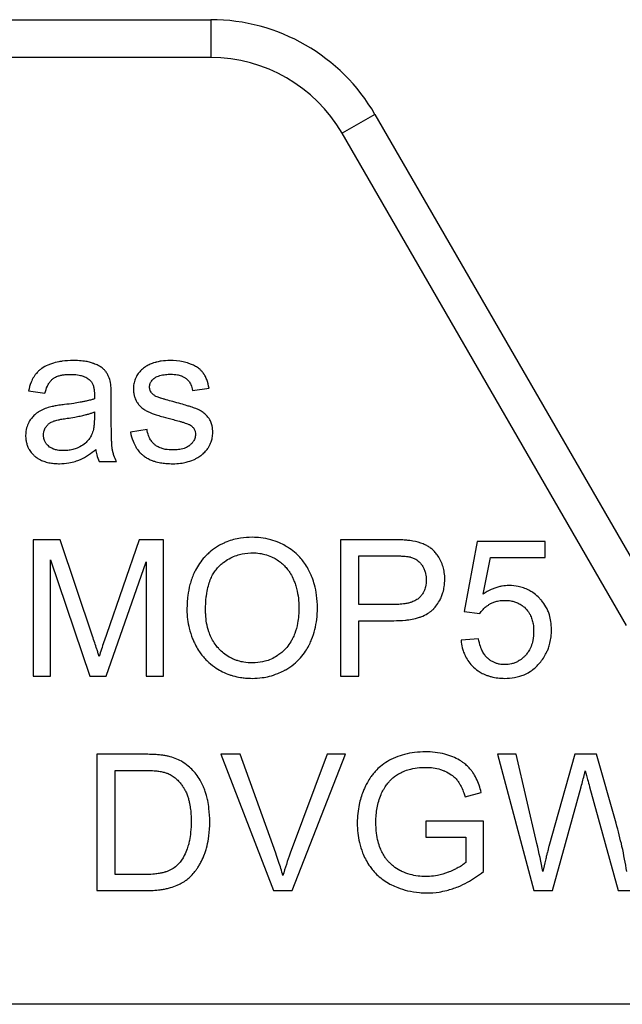
# Model space of a CAD drawing. Units: millimetres. Extents: x 0 to 21747, y -7 to 14850.
# Drawn here: x 9786 to 9798, y 12515 to 12534 of the extents above; entities that cross this region are included whole.
import ezdxf

# ---------------------------------------------------------------- set-up
doc = ezdxf.new("R2010")
doc.units = ezdxf.units.MM
doc.linetypes.add('K5LT_THIN', pattern=[0])
doc.layers.add('R', color=1, linetype='Continuous', true_color=0xff0000)
doc.layers.add('WELDING', color=7, linetype='Continuous', true_color=0xffffff)

msp = doc.modelspace()

# ---------------------------------------------------------------- linework, layer by layer
at = {"layer": 'R', "color": 7, "linetype": 'K5LT_THIN', "lineweight": 30}
for p, q in [((9782.651, 12534.295), (9789.52, 12534.295)), ((9789.52, 12534.295), (9789.52, 12533.56)), ((9789.52, 12533.56), (9782.651, 12533.56)), ((9792.703, 12532.458), (9792.066, 12532.09)), ((9792.703, 12532.458), (9797.795, 12523.638)), ((9797.583, 12522.535), (9792.066, 12532.09)), ((9785.983, 12527.09), (9786.302, 12527.047)), ((9789.165, 12527.1), (9789.484, 12527.142)), ((9787.588, 12526.523), (9787.588, 12526.956)), ((9787.262, 12526.682), (9787.26, 12526.563)), ((9788.282, 12526.343), (9787.961, 12526.293)), ((9787.352, 12525.72), (9787.691, 12525.72)), ((9786.072, 12524.202), (9786.072, 12521.556)), ((9786.598, 12524.202), (9786.072, 12524.202)), ((9787.225, 12522.329), (9786.598, 12524.202)), ((9788.129, 12524.202), (9787.493, 12522.361)), ((9788.599, 12524.202), (9788.129, 12524.202)), ((9788.599, 12521.556), (9788.599, 12524.202)), ((9793.036, 12524.202), (9792.037, 12524.202)), ((9792.037, 12524.202), (9792.037, 12521.556)), ((9794.687, 12524.168), (9794.431, 12522.809)), ((9796.002, 12524.168), (9794.687, 12524.168)), ((9796.002, 12523.857), (9796.002, 12524.168)), ((9786.408, 12521.556), (9786.408, 12523.809)), ((9786.408, 12523.809), (9787.175, 12521.556)), ((9787.489, 12521.556), (9788.262, 12523.771)), ((9788.262, 12523.771), (9788.262, 12521.556)), ((9792.388, 12522.944), (9792.388, 12523.89)), ((9792.388, 12523.89), (9793.066, 12523.89)), ((9794.804, 12523.147), (9794.947, 12523.857)), ((9794.947, 12523.857), (9796.002, 12523.857)), ((9793.072, 12522.944), (9792.388, 12522.944)), ((9794.431, 12522.809), (9794.736, 12522.768)), ((9792.388, 12521.556), (9792.388, 12522.631)), ((9792.388, 12522.631), (9793.068, 12522.631)), ((9794.714, 12522.278), (9794.373, 12522.25)), ((9786.072, 12521.556), (9786.408, 12521.556)), ((9787.175, 12521.556), (9787.489, 12521.556)), ((9788.262, 12521.556), (9788.599, 12521.556)), ((9792.037, 12521.556), (9792.388, 12521.556)), ((9788.222, 12520.038), (9787.31, 12520.038)), ((9787.31, 12520.038), (9787.31, 12517.392)), ((9789.712, 12520.038), (9790.734, 12517.392)), ((9790.091, 12520.038), (9789.712, 12520.038)), ((9790.779, 12518.116), (9790.091, 12520.038)), ((9791.775, 12520.038), (9791.059, 12518.116)), ((9791.095, 12517.392), (9792.132, 12520.038)), ((9792.132, 12520.038), (9791.775, 12520.038)), ((9795.442, 12520.038), (9795.083, 12520.038)), ((9795.083, 12520.038), (9795.784, 12517.392)), ((9795.845, 12518.304), (9795.442, 12520.038)), ((9796.579, 12520.038), (9796.077, 12518.251)), ((9797.003, 12520.038), (9796.579, 12520.038)), ((9797.382, 12518.699), (9797.003, 12520.038)), ((9787.661, 12519.726), (9788.218, 12519.726)), ((9787.661, 12517.705), (9787.661, 12519.726)), ((9796.145, 12517.392), (9796.704, 12519.409)), ((9796.867, 12519.409), (9797.42, 12517.392)), ((9794.451, 12519.211), (9794.766, 12519.298)), ((9793.687, 12518.741), (9793.687, 12518.429)), ((9794.806, 12518.741), (9793.687, 12518.741)), ((9794.806, 12517.761), (9794.806, 12518.741)), ((9793.687, 12518.429), (9794.463, 12518.429)), ((9794.463, 12518.429), (9794.463, 12517.939)), ((9788.226, 12517.705), (9787.661, 12517.705)), ((9787.31, 12517.392), (9788.266, 12517.392)), ((9790.734, 12517.392), (9791.095, 12517.392)), ((9795.784, 12517.392), (9796.145, 12517.392)), ((9797.42, 12517.392), (9797.763, 12517.392)), ((9798.039, 12515.185), (9778.898, 12515.185))]:
    msp.add_line(p, q, dxfattribs=at)
for radius in [3.675, 2.94]:
    msp.add_arc((9789.52, 12530.62), radius, 30, 90, dxfattribs=at)
at = {"layer": 'WELDING', "color": 7, "linetype": 'K5LT_THIN', "lineweight": 30}
for points, knots in [([(9786.846, 12527.68), (9786.777, 12527.68), (9786.685, 12527.675), (9786.545, 12527.652), (9786.451, 12527.628), (9786.339, 12527.585), (9786.268, 12527.547), (9786.207, 12527.502), (9786.17, 12527.47), (9786.139, 12527.436), (9786.11, 12527.401), (9786.073, 12527.345), (9786.021, 12527.241), (9785.995, 12527.147), (9785.983, 12527.09)], [0, 0, 0, 0, 2.731863, 3.571891, 5.510702, 6.499732, 8.22323, 8.666558, 9.454843, 10.108844, 10.458947, 11.23947, 12.70209, 15, 15, 15, 15]), ([(9787.572, 12527.257), (9787.564, 12527.295), (9787.546, 12527.355), (9787.512, 12527.421), (9787.491, 12527.453), (9787.476, 12527.472), (9787.457, 12527.495), (9787.419, 12527.531), (9787.368, 12527.566), (9787.316, 12527.594), (9787.281, 12527.609), (9787.256, 12527.619), (9787.221, 12527.632), (9787.159, 12527.651), (9787.057, 12527.67), (9786.95, 12527.679), (9786.875, 12527.68), (9786.846, 12527.68)], [0, 0, 0, 0, 2.304227, 3.611629, 4.329927, 4.560991, 5.004848, 6.077367, 7.634104, 8.636677, 9.524217, 9.851815, 10.199632, 11.748943, 13.616316, 16.258639, 18, 18, 18, 18]), ([(9788.724, 12527.68), (9788.669, 12527.68), (9788.584, 12527.675), (9788.496, 12527.657), (9788.456, 12527.646), (9788.425, 12527.638), (9788.373, 12527.621), (9788.303, 12527.592), (9788.255, 12527.563), (9788.234, 12527.547)], [0, 0, 0, 0, 3.220944, 4.883135, 5.262031, 5.633079, 6.734114, 8.469978, 10, 10, 10, 10]), ([(9789.484, 12527.142), (9789.475, 12527.199), (9789.454, 12527.286), (9789.413, 12527.376), (9789.389, 12527.414), (9789.378, 12527.431), (9789.361, 12527.454), (9789.339, 12527.479), (9789.297, 12527.518), (9789.254, 12527.549), (9789.191, 12527.585), (9789.141, 12527.607), (9789.067, 12527.634), (9788.936, 12527.67), (9788.81, 12527.68), (9788.724, 12527.68)], [0, 0, 0, 0, 2.722335, 4.065175, 4.557205, 4.795156, 5.02622, 5.904368, 6.32507, 7.653871, 8.382621, 9.672365, 10.208457, 11.992014, 16, 16, 16, 16]), ([(9786.302, 12527.047), (9786.313, 12527.092), (9786.336, 12527.163), (9786.376, 12527.235), (9786.4, 12527.269), (9786.424, 12527.298), (9786.451, 12527.324), (9786.49, 12527.35), (9786.523, 12527.367), (9786.571, 12527.385), (9786.627, 12527.399), (9786.706, 12527.41), (9786.765, 12527.412), (9786.8, 12527.412)], [0, 0, 0, 0, 2.932521, 4.452759, 5.042954, 5.455726, 6.798255, 7.299155, 8.329756, 9.100207, 10.427111, 11.823461, 14, 14, 14, 14]), ([(9786.8, 12527.412), (9786.844, 12527.412), (9786.909, 12527.408), (9786.983, 12527.394), (9787.043, 12527.377), (9787.106, 12527.35), (9787.152, 12527.317), (9787.169, 12527.301)], [0, 0, 0, 0, 2.73784, 3.902702, 4.566235, 6.596485, 8, 8, 8, 8]), ([(9788.234, 12527.547), (9788.206, 12527.527), (9788.168, 12527.494), (9788.125, 12527.445), (9788.098, 12527.407), (9788.074, 12527.366), (9788.052, 12527.322), (9788.035, 12527.274), (9788.02, 12527.21), (9788.016, 12527.161), (9788.016, 12527.128)], [0, 0, 0, 0, 2.294165, 3.370324, 4.385937, 5.388431, 6.585145, 7.720566, 8.796227, 11, 11, 11, 11]), ([(9788.33, 12527.166), (9788.33, 12527.178), (9788.332, 12527.197), (9788.338, 12527.222), (9788.345, 12527.242), (9788.356, 12527.262), (9788.373, 12527.289), (9788.393, 12527.311), (9788.412, 12527.328), (9788.422, 12527.336), (9788.437, 12527.348), (9788.463, 12527.364), (9788.497, 12527.379), (9788.538, 12527.392), (9788.584, 12527.402), (9788.656, 12527.412), (9788.711, 12527.414), (9788.746, 12527.414)], [0, 0, 0, 0, 1.223063, 1.826966, 2.556229, 3.352052, 4.161044, 5.719954, 6.29299, 6.690577, 7.014659, 8.270538, 9.714973, 10.693132, 12.595068, 14.410331, 18, 18, 18, 18]), ([(9788.746, 12527.414), (9788.787, 12527.414), (9788.854, 12527.41), (9788.925, 12527.392), (9788.971, 12527.374), (9789.001, 12527.358), (9789.03, 12527.339), (9789.05, 12527.323), (9789.071, 12527.304), (9789.093, 12527.279), (9789.114, 12527.248), (9789.146, 12527.19), (9789.16, 12527.139), (9789.165, 12527.1)], [0, 0, 0, 0, 2.986494, 4.790043, 5.282064, 6.602661, 7.207629, 7.777411, 8.447079, 9.255217, 10.18894, 11.133554, 14, 14, 14, 14]), ([(9787.169, 12527.301), (9787.182, 12527.29), (9787.199, 12527.271), (9787.218, 12527.241), (9787.23, 12527.214), (9787.241, 12527.184), (9787.25, 12527.151), (9787.255, 12527.119), (9787.26, 12527.075), (9787.262, 12527.042), (9787.262, 12527.021)], [0, 0, 0, 0, 1.815004, 2.78539, 3.871274, 5.033809, 6.25931, 7.472916, 8.660807, 11, 11, 11, 11]), ([(9787.588, 12526.956), (9787.588, 12526.992), (9787.588, 12527.048), (9787.586, 12527.115), (9787.583, 12527.162), (9787.58, 12527.203), (9787.576, 12527.235), (9787.573, 12527.253), (9787.572, 12527.257)], [0, 0, 0, 0, 3.221451, 4.943875, 6.056538, 7.420795, 8.616877, 9, 9, 9, 9]), ([(9787.262, 12527.021), (9787.262, 12527.015), (9787.261, 12526.987), (9787.26, 12526.959), (9787.26, 12526.936)], [0, 0, 0, 0, 1.009841, 5, 5, 5, 5]), ([(9788.016, 12527.128), (9788.016, 12527.1), (9788.02, 12527.051), (9788.038, 12526.973), (9788.061, 12526.917), (9788.088, 12526.87), (9788.113, 12526.833), (9788.155, 12526.784), (9788.213, 12526.735), (9788.279, 12526.697), (9788.34, 12526.67), (9788.407, 12526.644), (9788.491, 12526.617), (9788.622, 12526.577), (9788.726, 12526.55), (9788.792, 12526.533)], [0, 0, 0, 0, 1.256406, 2.187296, 3.567335, 3.979857, 4.579179, 5.590113, 6.856829, 7.973376, 8.985814, 9.860135, 11.1938, 12.914658, 16, 16, 16, 16]), ([(9788.371, 12527.053), (9788.363, 12527.063), (9788.351, 12527.08), (9788.34, 12527.107), (9788.332, 12527.135), (9788.33, 12527.155), (9788.33, 12527.166)], [0, 0, 0, 0, 2.109505, 3.59067, 5.046197, 7, 7, 7, 7]), ([(9788.496, 12526.967), (9788.482, 12526.972), (9788.46, 12526.982), (9788.429, 12526.999), (9788.4, 12527.02), (9788.381, 12527.04), (9788.371, 12527.053)], [0, 0, 0, 0, 2.038752, 3.332959, 4.715906, 7, 7, 7, 7]), ([(9786.681, 12526.825), (9786.645, 12526.821), (9786.591, 12526.814), (9786.522, 12526.803), (9786.479, 12526.795), (9786.436, 12526.786), (9786.409, 12526.78), (9786.392, 12526.775)], [0, 0, 0, 0, 2.948202, 4.423286, 5.752714, 6.572356, 8, 8, 8, 8]), ([(9787.26, 12526.936), (9787.241, 12526.93), (9787.21, 12526.92), (9787.163, 12526.907), (9787.114, 12526.895), (9787.053, 12526.882), (9786.967, 12526.866), (9786.842, 12526.846), (9786.74, 12526.832), (9786.681, 12526.825)], [0, 0, 0, 0, 1.012406, 1.618177, 2.489951, 3.577731, 4.783166, 6.955537, 10, 10, 10, 10]), ([(9788.782, 12526.882), (9788.738, 12526.894), (9788.675, 12526.912), (9788.598, 12526.934), (9788.558, 12526.946), (9788.525, 12526.956), (9788.507, 12526.962), (9788.496, 12526.967)], [0, 0, 0, 0, 3.678913, 5.255861, 6.46289, 7.029015, 8, 8, 8, 8]), ([(9789.557, 12526.283), (9789.557, 12526.327), (9789.55, 12526.397), (9789.525, 12526.478), (9789.503, 12526.524), (9789.488, 12526.549), (9789.464, 12526.584), (9789.432, 12526.622), (9789.389, 12526.659), (9789.354, 12526.685), (9789.32, 12526.706), (9789.288, 12526.722), (9789.257, 12526.736), (9789.222, 12526.75), (9789.18, 12526.765), (9789.126, 12526.783), (9789.044, 12526.809), (9788.927, 12526.843), (9788.834, 12526.868), (9788.782, 12526.882)], [0, 0, 0, 0, 2.465925, 3.886204, 4.720913, 5.257844, 5.550836, 7.050015, 7.998862, 8.73139, 9.508458, 10.176756, 10.737022, 11.39733, 12.282104, 13.195891, 14.609482, 17.032069, 20, 20, 20, 20]), ([(9786.392, 12526.775), (9786.353, 12526.765), (9786.279, 12526.74), (9786.205, 12526.701), (9786.164, 12526.674), (9786.139, 12526.657), (9786.096, 12526.622), (9786.042, 12526.564), (9786.006, 12526.511), (9785.972, 12526.449), (9785.937, 12526.364), (9785.926, 12526.277), (9785.926, 12526.226)], [0, 0, 0, 0, 2.037603, 3.908611, 4.154426, 4.470938, 5.432471, 6.923451, 8.455497, 8.645107, 10.458812, 13, 13, 13, 13]), ([(9786.731, 12526.559), (9786.781, 12526.566), (9786.865, 12526.579), (9786.982, 12526.602), (9787.071, 12526.622), (9787.145, 12526.642), (9787.205, 12526.66), (9787.243, 12526.675), (9787.262, 12526.682)], [0, 0, 0, 0, 2.455309, 4.227897, 5.906878, 6.976595, 8.021409, 9, 9, 9, 9]), ([(9786.273, 12526.234), (9786.273, 12526.253), (9786.276, 12526.28), (9786.285, 12526.321), (9786.298, 12526.353), (9786.314, 12526.382), (9786.331, 12526.406), (9786.347, 12526.425), (9786.365, 12526.443), (9786.382, 12526.457), (9786.401, 12526.47), (9786.426, 12526.485), (9786.453, 12526.498), (9786.483, 12526.509), (9786.516, 12526.518), (9786.565, 12526.531), (9786.639, 12526.545), (9786.698, 12526.554), (9786.731, 12526.559)], [0, 0, 0, 0, 1.710779, 2.43679, 3.823179, 4.87059, 5.490512, 6.486521, 7.126207, 7.810689, 8.50822, 9.193477, 10.496057, 11.244932, 12.127354, 13.588438, 15.885614, 19, 19, 19, 19]), ([(9787.26, 12526.563), (9787.26, 12526.525), (9787.258, 12526.464), (9787.249, 12526.391), (9787.24, 12526.337), (9787.228, 12526.289), (9787.215, 12526.254), (9787.207, 12526.238)], [0, 0, 0, 0, 2.769843, 4.397105, 5.315601, 6.736128, 8, 8, 8, 8]), ([(9787.691, 12525.72), (9787.671, 12525.758), (9787.643, 12525.819), (9787.623, 12525.889), (9787.615, 12525.922), (9787.612, 12525.937), (9787.609, 12525.951), (9787.607, 12525.966), (9787.604, 12525.987), (9787.601, 12526.016), (9787.598, 12526.063), (9787.594, 12526.131), (9787.591, 12526.233), (9787.589, 12526.366), (9787.588, 12526.468), (9787.588, 12526.523)], [0, 0, 0, 0, 2.528989, 3.923733, 4.223066, 4.52007, 4.814078, 5.109869, 5.411809, 6.036721, 6.818947, 8.183348, 10.026324, 12.797469, 16, 16, 16, 16]), ([(9788.792, 12526.533), (9788.831, 12526.523), (9788.889, 12526.508), (9788.956, 12526.489), (9788.994, 12526.477), (9789.028, 12526.466), (9789.061, 12526.454), (9789.091, 12526.442), (9789.11, 12526.433), (9789.121, 12526.427), (9789.125, 12526.424)], [0, 0, 0, 0, 3.792959, 5.629828, 6.553097, 7.50943, 8.983899, 9.880764, 10.528985, 11, 11, 11, 11]), ([(9789.125, 12526.424), (9789.136, 12526.417), (9789.154, 12526.403), (9789.178, 12526.378), (9789.197, 12526.352), (9789.21, 12526.323), (9789.22, 12526.29), (9789.222, 12526.265), (9789.222, 12526.251)], [0, 0, 0, 0, 1.711692, 2.959664, 4.436565, 5.852918, 7.081533, 9, 9, 9, 9]), ([(9785.926, 12526.226), (9785.926, 12526.197), (9785.93, 12526.144), (9785.946, 12526.068), (9785.968, 12526.006), (9786.002, 12525.941), (9786.04, 12525.888), (9786.078, 12525.848), (9786.116, 12525.814), (9786.158, 12525.782), (9786.223, 12525.745), (9786.303, 12525.714), (9786.399, 12525.691), (9786.494, 12525.68), (9786.555, 12525.678), (9786.582, 12525.678)], [0, 0, 0, 0, 1.464145, 2.620271, 3.860068, 4.7511, 6.220498, 7.116038, 7.498933, 8.769935, 9.715722, 11.236937, 13.000129, 14.63057, 16, 16, 16, 16]), ([(9786.659, 12525.932), (9786.62, 12525.932), (9786.557, 12525.936), (9786.49, 12525.953), (9786.446, 12525.97), (9786.411, 12525.987), (9786.383, 12526.008), (9786.357, 12526.032), (9786.338, 12526.052), (9786.317, 12526.08), (9786.303, 12526.104), (9786.29, 12526.134), (9786.277, 12526.176), (9786.273, 12526.212), (9786.273, 12526.234)], [0, 0, 0, 0, 3.181459, 5.096554, 5.616659, 7.009952, 8.25859, 8.512718, 9.860505, 10.500685, 11.358825, 12.104935, 13.157947, 15, 15, 15, 15]), ([(9787.207, 12526.238), (9787.195, 12526.213), (9787.174, 12526.178), (9787.141, 12526.135), (9787.115, 12526.106), (9787.065, 12526.059), (9787.002, 12526.017), (9786.919, 12525.977), (9786.84, 12525.951), (9786.749, 12525.935), (9786.687, 12525.932), (9786.659, 12525.932)], [0, 0, 0, 0, 1.554382, 2.194593, 2.928447, 3.64822, 5.940305, 7.001305, 8.6341, 10.460033, 12, 12, 12, 12]), ([(9787.961, 12526.293), (9787.972, 12526.232), (9787.999, 12526.132), (9788.053, 12526.018), (9788.106, 12525.938), (9788.154, 12525.884), (9788.196, 12525.846), (9788.233, 12525.817), (9788.285, 12525.783), (9788.354, 12525.749), (9788.443, 12525.718), (9788.538, 12525.696), (9788.659, 12525.681), (9788.738, 12525.678), (9788.782, 12525.678)], [0, 0, 0, 0, 2.455839, 4.077933, 4.944608, 6.254449, 6.933721, 7.17293, 8.141262, 9.369218, 10.214108, 11.862241, 13.243186, 15, 15, 15, 15]), ([(9788.78, 12525.944), (9788.732, 12525.944), (9788.657, 12525.949), (9788.569, 12525.972), (9788.519, 12525.992), (9788.483, 12526.011), (9788.447, 12526.034), (9788.417, 12526.059), (9788.391, 12526.086), (9788.37, 12526.112), (9788.348, 12526.144), (9788.327, 12526.182), (9788.3, 12526.248), (9788.288, 12526.303), (9788.282, 12526.343)], [0, 0, 0, 0, 3.060322, 4.728129, 5.72489, 6.471377, 7.277897, 8.429648, 8.977999, 9.658994, 10.512086, 11.446622, 12.415261, 15, 15, 15, 15]), ([(9789.222, 12526.251), (9789.222, 12526.235), (9789.22, 12526.208), (9789.209, 12526.166), (9789.194, 12526.133), (9789.172, 12526.096), (9789.15, 12526.07), (9789.127, 12526.048), (9789.114, 12526.036), (9789.1, 12526.025), (9789.079, 12526.011), (9789.047, 12525.992), (9789.001, 12525.974), (9788.948, 12525.959), (9788.892, 12525.95), (9788.836, 12525.945), (9788.798, 12525.944), (9788.78, 12525.944)], [0, 0, 0, 0, 1.376809, 2.481553, 3.842995, 4.589567, 6.33949, 6.937154, 7.428209, 7.942238, 8.486886, 9.694351, 11.284554, 12.978505, 14.592784, 16.386796, 18, 18, 18, 18]), ([(9788.782, 12525.678), (9788.832, 12525.678), (9788.92, 12525.683), (9789.056, 12525.708), (9789.16, 12525.742), (9789.254, 12525.788), (9789.316, 12525.827), (9789.379, 12525.878), (9789.424, 12525.925), (9789.456, 12525.968), (9789.479, 12526.004), (9789.502, 12526.046), (9789.529, 12526.108), (9789.551, 12526.188), (9789.557, 12526.249), (9789.557, 12526.283)], [0, 0, 0, 0, 2.196798, 3.832544, 6.022647, 6.971987, 8.409727, 9.214252, 10.526418, 11.241445, 11.555529, 12.405265, 13.314863, 14.51991, 16, 16, 16, 16]), ([(9786.582, 12525.678), (9786.644, 12525.678), (9786.748, 12525.686), (9786.858, 12525.713), (9786.922, 12525.733), (9786.955, 12525.746), (9787.034, 12525.78), (9787.148, 12525.845), (9787.243, 12525.918), (9787.288, 12525.956)], [0, 0, 0, 0, 2.389558, 4.029092, 4.350333, 4.978185, 5.392055, 7.705311, 10, 10, 10, 10]), ([(9787.288, 12525.956), (9787.292, 12525.919), (9787.305, 12525.838), (9787.332, 12525.761), (9787.352, 12525.72)], [0, 0, 0, 0, 2.252449, 5, 5, 5, 5]), ([(9790.323, 12524.249), (9790.247, 12524.249), (9790.124, 12524.24), (9789.959, 12524.206), (9789.847, 12524.17), (9789.749, 12524.127), (9789.643, 12524.071), (9789.539, 12523.998), (9789.462, 12523.928), (9789.423, 12523.89), (9789.371, 12523.835), (9789.298, 12523.745), (9789.232, 12523.635), (9789.167, 12523.5), (9789.11, 12523.336), (9789.066, 12523.101), (9789.056, 12522.936), (9789.056, 12522.845)], [0, 0, 0, 0, 1.938827, 3.090234, 4.268457, 4.914889, 5.778643, 7.304975, 8.128919, 8.409744, 8.690237, 10.036259, 11.334531, 11.925511, 13.838718, 15.70209, 18, 18, 18, 18]), ([(9791.588, 12522.875), (9791.588, 12522.959), (9791.578, 12523.112), (9791.538, 12523.311), (9791.495, 12523.443), (9791.461, 12523.526), (9791.436, 12523.58), (9791.397, 12523.656), (9791.342, 12523.744), (9791.263, 12523.845), (9791.168, 12523.943), (9791.065, 12524.024), (9790.955, 12524.092), (9790.835, 12524.152), (9790.677, 12524.208), (9790.499, 12524.242), (9790.378, 12524.249), (9790.323, 12524.249)], [0, 0, 0, 0, 2.158331, 3.929483, 5.206414, 5.72659, 6.245967, 6.743185, 7.919676, 8.914944, 10.031462, 11.440421, 12.27665, 13.351933, 14.881393, 16.590729, 18, 18, 18, 18]), ([(9793.439, 12524.176), (9793.419, 12524.18), (9793.373, 12524.187), (9793.289, 12524.195), (9793.174, 12524.201), (9793.086, 12524.202), (9793.036, 12524.202)], [0, 0, 0, 0, 1.034849, 2.447342, 4.353158, 7, 7, 7, 7]), ([(9794.058, 12523.436), (9794.058, 12523.48), (9794.053, 12523.561), (9794.027, 12523.679), (9793.996, 12523.759), (9793.958, 12523.837), (9793.92, 12523.901), (9793.859, 12523.975), (9793.811, 12524.02), (9793.76, 12524.058), (9793.709, 12524.089), (9793.601, 12524.141), (9793.508, 12524.165), (9793.439, 12524.176)], [0, 0, 0, 0, 1.736095, 3.218113, 4.752298, 5.130248, 6.642398, 7.709737, 8.886524, 9.26434, 10.233332, 11.223242, 14, 14, 14, 14]), ([(9789.417, 12522.841), (9789.417, 12522.923), (9789.422, 12523.033), (9789.444, 12523.19), (9789.467, 12523.301), (9789.505, 12523.418), (9789.551, 12523.517), (9789.603, 12523.602), (9789.649, 12523.656), (9789.68, 12523.688), (9789.699, 12523.705), (9789.733, 12523.736), (9789.8, 12523.79), (9789.899, 12523.851), (9789.998, 12523.893), (9790.126, 12523.932), (9790.229, 12523.947), (9790.314, 12523.948), (9790.325, 12523.948)], [0, 0, 0, 0, 2.94411, 3.836987, 5.501457, 6.93517, 8.168536, 9.309642, 10.419044, 10.646509, 10.872322, 11.320803, 12.255256, 13.908322, 15.380651, 16.01499, 18.61912, 19, 19, 19, 19]), ([(9790.325, 12523.948), (9790.373, 12523.948), (9790.454, 12523.942), (9790.579, 12523.916), (9790.687, 12523.878), (9790.787, 12523.825), (9790.872, 12523.767), (9790.946, 12523.701), (9791.005, 12523.633), (9791.061, 12523.554), (9791.104, 12523.476), (9791.142, 12523.387), (9791.171, 12523.303), (9791.203, 12523.178), (9791.223, 12523.035), (9791.227, 12522.925), (9791.227, 12522.879)], [0, 0, 0, 0, 1.559637, 2.628393, 4.12819, 5.245277, 6.294467, 7.446202, 8.450643, 9.202778, 10.581584, 11.317274, 12.337825, 13.442482, 15.497209, 17, 17, 17, 17]), ([(9793.066, 12523.89), (9793.104, 12523.89), (9793.166, 12523.889), (9793.241, 12523.885), (9793.295, 12523.881), (9793.338, 12523.877), (9793.371, 12523.871), (9793.388, 12523.867), (9793.393, 12523.865)], [0, 0, 0, 0, 3.151782, 5.074155, 6.200606, 7.601218, 8.585959, 9, 9, 9, 9]), ([(9793.393, 12523.865), (9793.417, 12523.859), (9793.452, 12523.846), (9793.497, 12523.822), (9793.529, 12523.8), (9793.559, 12523.775), (9793.583, 12523.749), (9793.61, 12523.716), (9793.633, 12523.681), (9793.659, 12523.631), (9793.675, 12523.587), (9793.688, 12523.533), (9793.695, 12523.483), (9793.697, 12523.444), (9793.697, 12523.426)], [0, 0, 0, 0, 1.962925, 2.881977, 3.970313, 4.993444, 5.951195, 6.688726, 8.337914, 9.212873, 11.062878, 11.963328, 13.558196, 15, 15, 15, 15]), ([(9793.068, 12522.631), (9793.142, 12522.631), (9793.241, 12522.635), (9793.382, 12522.652), (9793.473, 12522.67), (9793.55, 12522.691), (9793.631, 12522.72), (9793.703, 12522.753), (9793.772, 12522.8), (9793.806, 12522.828), (9793.829, 12522.85), (9793.842, 12522.863), (9793.86, 12522.883), (9793.901, 12522.932), (9793.95, 12523.005), (9793.995, 12523.096), (9794.027, 12523.187), (9794.052, 12523.3), (9794.058, 12523.388), (9794.058, 12523.436)], [0, 0, 0, 0, 3.1132, 4.052437, 5.79085, 6.920776, 7.367949, 9.336588, 10.13422, 10.842057, 11.139572, 11.411247, 11.617582, 12.248705, 14.02278, 15.247688, 16.410853, 18.0101, 20, 20, 20, 20]), ([(9793.697, 12523.426), (9793.697, 12523.38), (9793.69, 12523.302), (9793.658, 12523.206), (9793.621, 12523.142), (9793.588, 12523.102), (9793.564, 12523.078), (9793.542, 12523.059), (9793.504, 12523.03), (9793.454, 12523.005), (9793.395, 12522.984), (9793.335, 12522.967), (9793.245, 12522.952), (9793.154, 12522.945), (9793.092, 12522.944), (9793.072, 12522.944)], [0, 0, 0, 0, 2.426591, 4.095921, 5.348675, 6.328727, 6.867667, 7.132166, 7.865638, 9.374947, 10.092053, 11.193911, 12.677408, 14.948803, 16, 16, 16, 16]), ([(9795.304, 12523.313), (9795.26, 12523.313), (9795.193, 12523.307), (9795.102, 12523.288), (9795.031, 12523.267), (9794.927, 12523.225), (9794.854, 12523.182), (9794.804, 12523.147)], [0, 0, 0, 0, 2.001419, 2.973191, 4.195425, 5.29874, 8, 8, 8, 8]), ([(9796.127, 12522.456), (9796.127, 12522.509), (9796.121, 12522.606), (9796.094, 12522.728), (9796.06, 12522.822), (9796.013, 12522.918), (9795.956, 12523), (9795.9, 12523.062), (9795.845, 12523.116), (9795.778, 12523.171), (9795.683, 12523.228), (9795.589, 12523.269), (9795.46, 12523.304), (9795.365, 12523.313), (9795.304, 12523.313)], [0, 0, 0, 0, 1.806677, 3.276808, 4.206774, 5.197469, 6.870885, 7.586896, 8.021677, 9.475151, 10.506124, 11.767146, 12.956964, 15, 15, 15, 15]), ([(9794.736, 12522.768), (9794.754, 12522.798), (9794.792, 12522.847), (9794.851, 12522.9), (9794.895, 12522.931), (9794.925, 12522.949), (9794.96, 12522.969), (9795.012, 12522.993), (9795.09, 12523.016), (9795.16, 12523.025), (9795.205, 12523.026), (9795.218, 12523.026)], [0, 0, 0, 0, 2.212852, 3.880978, 4.997384, 5.552301, 6.104201, 7.560942, 9.14998, 11.184472, 12, 12, 12, 12]), ([(9795.218, 12523.026), (9795.259, 12523.026), (9795.325, 12523.021), (9795.402, 12523.002), (9795.461, 12522.981), (9795.527, 12522.949), (9795.608, 12522.89), (9795.671, 12522.818), (9795.719, 12522.739), (9795.751, 12522.661), (9795.777, 12522.552), (9795.782, 12522.473), (9795.782, 12522.425)], [0, 0, 0, 0, 1.733187, 2.751857, 3.330261, 4.361812, 5.818655, 7.487334, 8.324922, 9.705483, 11.007278, 13, 13, 13, 13]), ([(9789.056, 12522.845), (9789.056, 12522.782), (9789.064, 12522.66), (9789.099, 12522.47), (9789.148, 12522.318), (9789.192, 12522.217), (9789.229, 12522.14), (9789.274, 12522.06), (9789.341, 12521.967), (9789.408, 12521.89), (9789.499, 12521.801), (9789.611, 12521.715), (9789.749, 12521.636), (9789.858, 12521.59), (9789.975, 12521.553), (9790.077, 12521.531), (9790.203, 12521.515), (9790.279, 12521.512), (9790.323, 12521.512)], [0, 0, 0, 0, 1.752801, 3.371761, 5.343513, 6.149078, 6.414981, 7.70684, 8.696106, 9.58067, 10.53315, 12.211937, 13.497962, 14.9031, 15.480032, 16.900935, 17.779346, 19, 19, 19, 19]), ([(9790.321, 12521.812), (9790.268, 12521.812), (9790.176, 12521.819), (9790.065, 12521.844), (9789.99, 12521.87), (9789.933, 12521.895), (9789.856, 12521.935), (9789.769, 12521.996), (9789.703, 12522.057), (9789.641, 12522.123), (9789.585, 12522.195), (9789.524, 12522.304), (9789.45, 12522.486), (9789.421, 12522.669), (9789.417, 12522.813), (9789.417, 12522.841)], [0, 0, 0, 0, 1.664424, 2.862176, 3.540776, 4.110171, 4.825839, 6.219038, 7.421491, 7.622441, 9.04043, 10.270347, 11.518857, 15.119148, 16, 16, 16, 16]), ([(9791.227, 12522.879), (9791.227, 12522.781), (9791.215, 12522.61), (9791.163, 12522.413), (9791.112, 12522.295), (9791.062, 12522.204), (9791.017, 12522.141), (9790.975, 12522.093), (9790.937, 12522.053), (9790.882, 12522.002), (9790.793, 12521.937), (9790.692, 12521.882), (9790.55, 12521.833), (9790.425, 12521.815), (9790.341, 12521.812), (9790.321, 12521.812)], [0, 0, 0, 0, 3.01252, 5.152508, 6.186298, 6.915418, 8.292995, 8.540924, 8.835375, 9.968012, 10.843358, 12.160098, 13.475461, 15.386683, 16, 16, 16, 16]), ([(9790.323, 12521.512), (9790.388, 12521.512), (9790.5, 12521.519), (9790.665, 12521.552), (9790.805, 12521.598), (9790.902, 12521.642), (9790.953, 12521.669), (9791.021, 12521.706), (9791.13, 12521.779), (9791.259, 12521.903), (9791.354, 12522.028), (9791.406, 12522.119), (9791.444, 12522.194), (9791.49, 12522.295), (9791.542, 12522.456), (9791.58, 12522.661), (9791.588, 12522.802), (9791.588, 12522.875)], [0, 0, 0, 0, 1.685181, 2.889175, 4.351058, 5.463079, 5.654713, 5.840888, 7.464567, 9.039668, 10.449201, 11.500473, 11.739272, 12.624969, 14.363245, 16.11274, 18, 18, 18, 18]), ([(9795.782, 12522.425), (9795.782, 12522.365), (9795.774, 12522.264), (9795.74, 12522.15), (9795.705, 12522.073), (9795.67, 12522.014), (9795.632, 12521.966), (9795.601, 12521.934), (9795.569, 12521.904), (9795.53, 12521.873), (9795.477, 12521.839), (9795.419, 12521.812), (9795.332, 12521.785), (9795.265, 12521.778), (9795.222, 12521.778)], [0, 0, 0, 0, 2.860411, 4.679366, 5.578081, 6.807049, 7.90378, 8.438801, 8.885048, 9.96216, 10.772104, 11.859677, 12.955792, 15, 15, 15, 15]), ([(9795.918, 12521.832), (9795.942, 12521.864), (9795.987, 12521.927), (9796.035, 12522.016), (9796.072, 12522.105), (9796.101, 12522.202), (9796.122, 12522.322), (9796.127, 12522.409), (9796.127, 12522.456)], [0, 0, 0, 0, 1.608559, 3.095541, 4.093408, 5.478643, 7.159079, 9, 9, 9, 9]), ([(9787.352, 12521.937), (9787.345, 12521.961), (9787.33, 12522.009), (9787.288, 12522.139), (9787.253, 12522.246), (9787.225, 12522.329)], [0, 0, 0, 0, 1.099272, 2.180937, 6, 6, 6, 6]), ([(9787.493, 12522.361), (9787.477, 12522.313), (9787.445, 12522.219), (9787.397, 12522.078), (9787.367, 12521.984), (9787.352, 12521.937)], [0, 0, 0, 0, 2.022218, 4.022068, 6, 6, 6, 6]), ([(9794.373, 12522.25), (9794.377, 12522.201), (9794.39, 12522.124), (9794.422, 12522.019), (9794.462, 12521.928), (9794.523, 12521.827), (9794.616, 12521.723), (9794.723, 12521.641), (9794.819, 12521.591), (9794.891, 12521.563), (9795.02, 12521.524), (9795.133, 12521.512), (9795.224, 12521.512)], [0, 0, 0, 0, 1.524241, 2.423732, 3.424087, 4.633664, 6.085389, 7.755149, 8.817506, 9.476479, 10.163487, 13, 13, 13, 13]), ([(9795.222, 12521.778), (9795.188, 12521.778), (9795.133, 12521.783), (9795.062, 12521.8), (9795.006, 12521.823), (9794.954, 12521.851), (9794.916, 12521.88), (9794.893, 12521.9), (9794.866, 12521.924), (9794.828, 12521.968), (9794.793, 12522.025), (9794.767, 12522.08), (9794.737, 12522.158), (9794.721, 12522.228), (9794.714, 12522.278)], [0, 0, 0, 0, 1.939232, 3.120773, 4.179798, 5.389696, 6.519976, 6.887178, 7.146127, 8.576513, 10.178609, 10.96986, 12.064628, 15, 15, 15, 15]), ([(9795.224, 12521.512), (9795.285, 12521.512), (9795.383, 12521.519), (9795.507, 12521.549), (9795.605, 12521.584), (9795.692, 12521.629), (9795.804, 12521.707), (9795.874, 12521.777), (9795.918, 12521.832)], [0, 0, 0, 0, 2.10171, 3.308004, 4.347828, 5.654249, 6.601124, 9, 9, 9, 9]), ([(9788.693, 12520), (9788.671, 12520.005), (9788.623, 12520.014), (9788.545, 12520.024), (9788.445, 12520.033), (9788.336, 12520.037), (9788.256, 12520.038), (9788.222, 12520.038)], [0, 0, 0, 0, 1.142665, 2.505835, 3.966212, 6.226251, 8, 8, 8, 8]), ([(9789.081, 12519.81), (9789.04, 12519.845), (9788.96, 12519.901), (9788.828, 12519.963), (9788.74, 12519.989), (9788.693, 12520)], [0, 0, 0, 0, 2.192477, 4.026613, 6, 6, 6, 6]), ([(9793.685, 12520.085), (9793.615, 12520.085), (9793.477, 12520.077), (9793.281, 12520.041), (9793.139, 12519.994), (9793.052, 12519.956), (9793.013, 12519.936), (9792.982, 12519.92), (9792.911, 12519.88), (9792.818, 12519.815), (9792.728, 12519.729), (9792.665, 12519.657), (9792.61, 12519.584), (9792.568, 12519.514), (9792.532, 12519.447), (9792.504, 12519.389), (9792.45, 12519.261), (9792.399, 12519.094), (9792.366, 12518.887), (9792.36, 12518.766), (9792.36, 12518.703)], [0, 0, 0, 0, 2.063549, 4.002975, 5.773281, 6.426843, 6.743299, 7.053482, 7.449588, 9.110452, 10.34634, 11.075261, 11.873222, 13.023017, 13.445337, 14.093185, 14.902814, 17.47303, 19.164966, 21, 21, 21, 21]), ([(9794.766, 12519.298), (9794.742, 12519.39), (9794.696, 12519.527), (9794.621, 12519.657), (9794.584, 12519.71), (9794.566, 12519.733), (9794.534, 12519.773), (9794.493, 12519.814), (9794.442, 12519.857), (9794.396, 12519.892), (9794.32, 12519.939), (9794.209, 12519.993), (9794.05, 12520.046), (9793.873, 12520.078), (9793.746, 12520.085), (9793.685, 12520.085)], [0, 0, 0, 0, 3.159401, 4.661498, 4.93386, 5.27709, 5.607343, 6.620857, 7.157704, 7.811886, 8.519991, 10.101593, 11.844027, 13.995193, 16, 16, 16, 16]), ([(9788.218, 12519.726), (9788.265, 12519.726), (9788.351, 12519.724), (9788.463, 12519.716), (9788.541, 12519.705), (9788.603, 12519.692), (9788.642, 12519.681), (9788.666, 12519.672), (9788.669, 12519.671)], [0, 0, 0, 0, 2.837468, 5.050789, 6.641069, 7.487135, 8.776314, 9, 9, 9, 9]), ([(9789.498, 12518.729), (9789.498, 12518.815), (9789.491, 12518.953), (9789.463, 12519.121), (9789.437, 12519.231), (9789.409, 12519.321), (9789.375, 12519.412), (9789.325, 12519.516), (9789.258, 12519.624), (9789.175, 12519.725), (9789.113, 12519.783), (9789.081, 12519.81)], [0, 0, 0, 0, 2.578189, 4.131992, 5.138393, 5.974764, 6.94333, 8.079837, 9.440455, 10.741108, 12, 12, 12, 12]), ([(9792.822, 12519.258), (9792.836, 12519.291), (9792.862, 12519.343), (9792.907, 12519.415), (9792.94, 12519.46), (9792.965, 12519.491), (9792.978, 12519.506), (9792.992, 12519.522), (9793.01, 12519.541), (9793.035, 12519.566), (9793.077, 12519.602), (9793.14, 12519.647), (9793.205, 12519.682), (9793.255, 12519.705), (9793.311, 12519.728), (9793.414, 12519.76), (9793.549, 12519.78), (9793.647, 12519.784), (9793.687, 12519.784)], [0, 0, 0, 0, 1.93277, 3.045355, 4.482164, 4.831164, 5.173543, 5.51193, 5.95436, 6.568392, 7.35199, 8.897832, 10.638852, 11.239561, 11.781834, 13.849653, 16.895409, 19, 19, 19, 19]), ([(9793.687, 12519.784), (9793.736, 12519.784), (9793.834, 12519.778), (9793.952, 12519.752), (9794.025, 12519.725), (9794.096, 12519.695), (9794.154, 12519.665), (9794.22, 12519.616), (9794.257, 12519.583), (9794.287, 12519.55), (9794.304, 12519.527), (9794.322, 12519.503), (9794.35, 12519.459), (9794.388, 12519.387), (9794.423, 12519.301), (9794.443, 12519.238), (9794.451, 12519.211)], [0, 0, 0, 0, 2.425187, 4.76107, 5.872563, 6.230329, 8.563894, 9.030396, 10.253073, 10.967477, 11.235911, 11.644258, 12.459039, 13.757745, 15.626212, 17, 17, 17, 17]), ([(9788.669, 12519.671), (9788.697, 12519.66), (9788.738, 12519.641), (9788.789, 12519.609), (9788.838, 12519.572), (9788.893, 12519.52), (9788.947, 12519.456), (9788.98, 12519.408), (9788.998, 12519.378), (9789.012, 12519.356), (9789.035, 12519.314), (9789.061, 12519.253), (9789.085, 12519.179), (9789.102, 12519.111), (9789.115, 12519.044), (9789.13, 12518.935), (9789.136, 12518.831), (9789.137, 12518.75), (9789.137, 12518.735)], [0, 0, 0, 0, 1.540739, 2.27709, 3.095377, 4.676091, 6.164879, 7.33762, 7.650832, 7.972106, 8.646902, 10.103023, 11.356893, 12.608539, 13.700616, 14.863069, 18.226478, 19, 19, 19, 19]), ([(9796.704, 12519.409), (9796.726, 12519.492), (9796.752, 12519.595), (9796.778, 12519.699), (9796.783, 12519.719)], [0, 0, 0, 0, 4.012594, 5, 5, 5, 5]), ([(9796.783, 12519.719), (9796.785, 12519.709), (9796.789, 12519.693), (9796.795, 12519.667), (9796.803, 12519.639), (9796.814, 12519.599), (9796.835, 12519.521), (9796.854, 12519.456), (9796.867, 12519.409)], [0, 0, 0, 0, 0.870669, 1.427425, 2.192088, 3.354983, 4.910008, 9, 9, 9, 9]), ([(9792.721, 12518.725), (9792.721, 12518.818), (9792.737, 12518.999), (9792.787, 12519.173), (9792.822, 12519.258)], [0, 0, 0, 0, 2.523333, 5, 5, 5, 5]), ([(9788.266, 12517.392), (9788.355, 12517.392), (9788.474, 12517.398), (9788.606, 12517.419), (9788.672, 12517.433), (9788.756, 12517.454), (9788.834, 12517.481), (9788.921, 12517.52), (9788.979, 12517.551), (9789.039, 12517.593), (9789.123, 12517.66), (9789.189, 12517.733), (9789.243, 12517.805), (9789.268, 12517.839), (9789.3, 12517.891), (9789.349, 12517.982), (9789.383, 12518.064), (9789.408, 12518.134), (9789.42, 12518.172), (9789.447, 12518.259), (9789.481, 12518.418), (9789.496, 12518.592), (9789.498, 12518.704), (9789.498, 12518.729)], [0, 0, 0, 0, 3.149719, 4.102314, 4.569782, 5.46395, 7.073519, 7.434779, 8.765191, 9.368739, 9.948283, 12.478105, 12.761768, 13.048717, 13.942407, 14.892048, 16.619259, 16.985834, 17.486528, 17.994819, 20.122484, 23.11303, 24, 24, 24, 24]), ([(9789.137, 12518.735), (9789.137, 12518.665), (9789.132, 12518.541), (9789.111, 12518.388), (9789.09, 12518.299), (9789.074, 12518.245), (9789.051, 12518.176), (9789, 12518.052), (9788.931, 12517.95), (9788.878, 12517.895), (9788.873, 12517.89)], [0, 0, 0, 0, 2.567143, 4.518559, 5.574752, 5.905809, 6.539957, 8.246794, 10.749735, 11, 11, 11, 11]), ([(9792.36, 12518.703), (9792.36, 12518.639), (9792.366, 12518.512), (9792.399, 12518.318), (9792.451, 12518.15), (9792.502, 12518.037), (9792.549, 12517.946), (9792.596, 12517.87), (9792.673, 12517.771), (9792.76, 12517.68), (9792.871, 12517.592), (9792.962, 12517.537), (9793.053, 12517.489), (9793.165, 12517.439), (9793.345, 12517.383), (9793.536, 12517.353), (9793.662, 12517.348), (9793.711, 12517.348)], [0, 0, 0, 0, 1.608759, 3.161575, 4.91349, 6.001019, 6.264564, 7.466109, 8.2544, 9.397168, 10.602349, 11.782469, 12.067736, 13.174339, 14.837718, 16.782666, 18, 18, 18, 18]), ([(9793.691, 12517.664), (9793.64, 12517.664), (9793.536, 12517.671), (9793.38, 12517.704), (9793.272, 12517.744), (9793.208, 12517.774), (9793.15, 12517.803), (9793.071, 12517.853), (9792.992, 12517.924), (9792.939, 12517.983), (9792.893, 12518.045), (9792.855, 12518.108), (9792.825, 12518.17), (9792.794, 12518.242), (9792.759, 12518.354), (9792.728, 12518.524), (9792.721, 12518.652), (9792.721, 12518.725)], [0, 0, 0, 0, 1.685782, 3.431362, 5.276866, 5.478988, 5.770173, 7.415427, 8.575368, 9.286805, 10.017979, 11.147505, 11.726083, 12.267244, 13.764067, 15.582846, 18, 18, 18, 18]), ([(9797.587, 12517.761), (9797.563, 12517.925), (9797.502, 12518.239), (9797.424, 12518.549), (9797.382, 12518.699)], [0, 0, 0, 0, 2.577543, 5, 5, 5, 5]), ([(9796.077, 12518.251), (9796.074, 12518.24), (9796.068, 12518.219), (9796.059, 12518.18), (9796.047, 12518.132), (9796.03, 12518.065), (9796, 12517.94), (9795.976, 12517.836), (9795.958, 12517.761)], [0, 0, 0, 0, 0.625026, 1.186807, 2.106015, 3.270706, 4.890036, 9, 9, 9, 9]), ([(9790.918, 12517.685), (9790.893, 12517.775), (9790.848, 12517.92), (9790.798, 12518.063), (9790.779, 12518.116)], [0, 0, 0, 0, 3.119966, 5, 5, 5, 5]), ([(9788.873, 12517.89), (9788.821, 12517.837), (9788.747, 12517.793), (9788.661, 12517.761), (9788.64, 12517.754), (9788.617, 12517.747), (9788.577, 12517.736), (9788.512, 12517.723), (9788.41, 12517.71), (9788.312, 12517.705), (9788.244, 12517.705), (9788.226, 12517.705)], [0, 0, 0, 0, 3.846009, 4.433467, 4.730687, 5.032616, 5.649629, 6.906206, 8.488872, 11.027187, 12, 12, 12, 12]), ([(9794.463, 12517.939), (9794.444, 12517.921), (9794.397, 12517.885), (9794.323, 12517.839), (9794.236, 12517.795), (9794.17, 12517.766), (9794.063, 12517.723), (9793.937, 12517.685), (9793.79, 12517.667), (9793.714, 12517.664), (9793.691, 12517.664)], [0, 0, 0, 0, 1.043744, 2.32858, 3.443961, 4.900151, 5.16823, 7.986528, 10.092812, 11, 11, 11, 11]), ([(9793.711, 12517.348), (9793.79, 12517.348), (9793.92, 12517.357), (9794.084, 12517.391), (9794.208, 12517.427), (9794.342, 12517.476), (9794.55, 12517.576), (9794.709, 12517.683), (9794.806, 12517.761)], [0, 0, 0, 0, 1.775109, 2.94629, 3.78761, 4.678141, 6.176166, 9, 9, 9, 9])]:
    msp.add_open_spline(points, degree=3, knots=knots, dxfattribs=at)
for points in [[(9795.958, 12517.761), (9795.925, 12517.943), (9795.888, 12518.124), (9795.845, 12518.304)], [(9791.059, 12518.116), (9791.006, 12517.973), (9790.959, 12517.829), (9790.918, 12517.685)]]:
    msp.add_open_spline(points, degree=3, dxfattribs=at)

doc.saveas('drawing.dxf')
